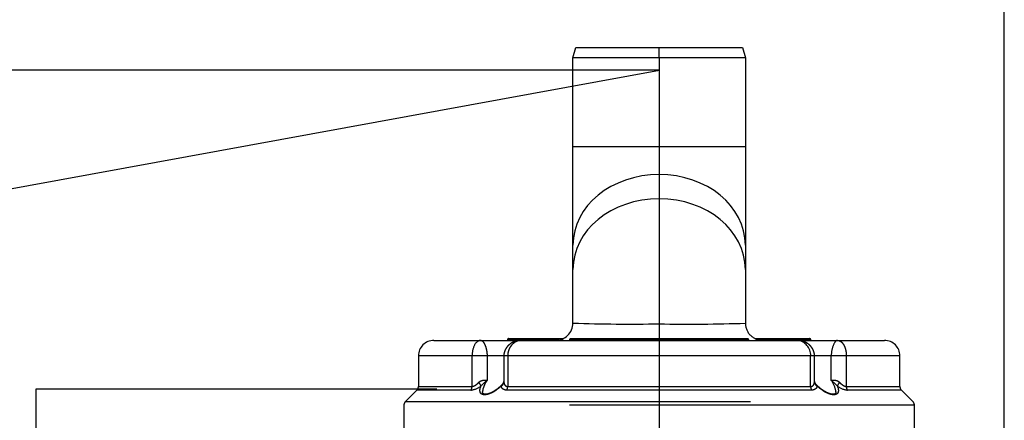
# Model space of a CAD drawing. Units: metres. Extents: x 1641.55 to 1647.26, y 257.1 to 260.73.
# Drawn here: x 1643.59 to 1643.87, y 258.41 to 258.53 of the extents above; entities that cross this region are included whole.
import ezdxf

# ---------------------------------------------------------------- set-up
doc = ezdxf.new("R2010")
doc.units = ezdxf.units.M
doc.header["$LTSCALE"] = 0.001
doc.linetypes.add('DASHED', pattern=[19.05, 12.7, -6.35])

# ---------------------------------------------------------------- blocks, each defined once
blk = doc.blocks.new('A$C26F47F03')
at = {"linetype": 'DASHED'}
for p, q in [((5.138, 7.727), (4.972, 7.561)), ((5.138, 0.371), (5.138, 7.727)), ((5.191, 7.749), (5.191, 0.349)), ((5.66, 7.749), (5.191, 7.749)), ((4.475, 7.539), (4.475, 6.762)), ((4.919, 7.539), (4.475, 7.539)), ((4.919, 6.762), (4.919, 7.539)), ((4.972, 7.561), (4.972, 6.779)), ((4.25, 6.632), (4.25, 7.314)), ((4.475, 6.762), (4.919, 6.762)), ((4.475, 6.762), (4.475, 6.544)), ((4.25, 6.047), (4.25, 6.632)), ((4.83, 6.544), (4.475, 6.544)), ((4.475, 6.544), (4.475, 6.301)), ((4.475, 6.301), (4.475, 6.245)), ((4.845, 6.301), (4.475, 6.301)), ((4.225, 5.949), (4.225, 6.229)), ((4.245, 6.249), (4.25, 6.249)), ((4.245, 6.249), (4.245, 5.949)), ((4.475, 6.245), (4.475, 1.853)), ((4.919, 6.245), (4.475, 6.245)), ((4.919, 1.853), (4.919, 6.245)), ((4.972, 6.259), (4.972, 1.84)), ((4.25, 2.051), (4.25, 6.047)), ((4.225, 5.551), (4.225, 5.949)), ((4.245, 5.949), (4.225, 5.949)), ((4.245, 5.949), (4.25, 5.949)), ((4.245, 5.949), (4.245, 5.551)), ((4.225, 5.44), (4.225, 5.551)), ((4.225, 5.551), (4.245, 5.551)), ((4.245, 5.551), (4.25, 5.551)), ((4.245, 5.551), (4.245, 5.5)), ((0, 5.259), (0.15, 5.299)), ((0.15, 5.299), (1.435, 5.299)), ((0.15, 5.299), (0.15, 4.049)), ((1.435, 5.299), (2.868, 5.299)), ((1.435, 4.049), (1.435, 5.299)), ((2.868, 5.299), (3.22, 5.299)), ((3.22, 5.299), (4, 5.299)), ((4.225, 5.049), (4.225, 5.329)), ((4.245, 5.349), (4.25, 5.349)), ((4.245, 5.349), (4.245, 5.049)), ((0, 4.049), (0, 5.259)), ((4.225, 3.049), (4.225, 5.049)), ((4.245, 5.049), (4.225, 5.049)), ((4.245, 5.049), (4.25, 5.049)), ((4.245, 5.049), (4.245, 3.049)), ((0, 2.84), (0, 4.049)), ((0.15, 4.049), (0, 4.049)), ((0.15, 4.049), (1.435, 4.049)), ((0.15, 4.049), (0.15, 2.799)), ((1.435, 4.049), (1.844, 4.049)), ((1.435, 2.799), (1.435, 4.049)), ((1.844, 4.049), (2.196, 4.049)), ((2.196, 4.049), (4.01, 4.049)), ((4.01, 4.049), (4.225, 4.049)), ((4.225, 2.769), (4.225, 3.049)), ((4.245, 3.049), (4.225, 3.049)), ((4.245, 3.049), (4.25, 3.049)), ((4.245, 3.049), (4.245, 2.749)), ((0.15, 2.799), (0, 2.84)), ((1.435, 2.799), (0.15, 2.799)), ((2.868, 2.799), (1.435, 2.799)), ((3.22, 2.799), (2.868, 2.799)), ((4, 2.799), (3.22, 2.799)), ((4.245, 2.749), (4.25, 2.749)), ((4.225, 2.548), (4.225, 2.658)), ((4.245, 2.599), (4.245, 2.548)), ((4.225, 2.149), (4.225, 2.548)), ((4.225, 2.548), (4.245, 2.548)), ((4.245, 2.548), (4.25, 2.548)), ((4.245, 2.548), (4.245, 2.149)), ((4.225, 1.869), (4.225, 2.149)), ((4.225, 2.149), (4.245, 2.149)), ((4.245, 2.149), (4.25, 2.149)), ((4.245, 2.149), (4.245, 1.849)), ((4.25, 1.467), (4.25, 2.051)), ((4.245, 1.849), (4.25, 1.849)), ((4.475, 1.853), (4.919, 1.853)), ((4.475, 1.853), (4.475, 1.798)), ((4.475, 1.798), (4.475, 1.554)), ((4.475, 1.798), (4.845, 1.798)), ((4.25, 0.784), (4.25, 1.467)), ((4.475, 1.554), (4.83, 1.554)), ((4.475, 1.554), (4.475, 1.337)), ((4.475, 1.337), (4.475, 0.559)), ((4.919, 1.337), (4.475, 1.337)), ((4.919, 0.559), (4.919, 1.337)), ((4.972, 1.32), (4.972, 0.537)), ((4.475, 0.559), (4.919, 0.559)), ((4.972, 0.537), (5.138, 0.371)), ((5.191, 0.349), (5.66, 0.349))]:
    blk.add_line(p, q, dxfattribs=at)
for centre, radius, start, end in [((5.191, 7.674), 0.075, 90, 135), ((4.475, 7.314), 0.225, 90, 180), ((4.919, 7.614), 0.075, 270, 315), ((4.682, 6.812), 0.292, 321.9113, 353.4289), ((5.341, 6.153), 0.643, 131.8626, 142.5585), ((4.844, 6.353), 0.0526, 270.8691, 317.1758), ((5.149, 6.009), 0.406, 125.6522, 130.7248), ((4.245, 6.229), 0.02, 90, 180), ((4.465, 6.03), 0.216, 87.3045, 175.4119), ((4, 5.549), 0.25, 270, 0), ((-17.292, 4.508), 21.307, 358.7672, 2.1291), ((4.245, 5.329), 0.02, 90, 180), ((-19.683, 3.61), 23.697, 358.0405, 1.0632), ((4, 2.549), 0.25, 0, 90), ((4.245, 2.769), 0.02, 180, 270), ((4.245, 1.869), 0.02, 180, 270), ((4.844, 1.745), 0.053, 43.0045, 88.924), ((5.149, 2.09), 0.406, 229.2789, 234.3478), ((5.341, 1.945), 0.643, 217.4415, 228.1374), ((4.675, 1.283), 0.3, 6.9632, 37.6966), ((4.475, 0.784), 0.225, 180, 270), ((4.919, 0.484), 0.075, 45, 90), ((5.191, 0.424), 0.075, 225, 270)]:
    blk.add_arc(centre, radius, start, end, dxfattribs=at)
for centre, major_axis, ratio, start_param, end_param in [((4.919, 6.82), (0.075, 0), 0.777244, 4.712389, 5.497787), ((4.859, 6.672), (0.0623, -0.0417), 0.097869, 4.777844, 5.792362), ((4.859, 6.374), (-0.0131, -0.0739), 0.826876, 0.210555, 1.225074), ((4.919, 6.292), (-0.075, 0), 0.6292, 1.570796, 2.356194), ((2.868, 4.049), (0, -1.25), 0.819152, 3.141593, 4.712389), ((3.22, 4.049), (0, -1.25), 0.819152, 3.141593, 4.712389), ((2.868, 4.049), (0, -1.25), 0.819152, 4.712389, 6.283185), ((3.22, 4.049), (0, -1.25), 0.819152, 4.712389, 6.283185), ((4.859, 1.724), (-0.0131, 0.0739), 0.826876, 5.058112, 6.07263), ((4.919, 1.806), (-0.075, 0), 0.6292, 3.926991, 4.712389), ((4.859, 1.427), (0.0623, 0.0417), 0.097869, 0.490823, 1.505342), ((4.919, 1.278), (0.075, 0), 0.777244, 0.785398, 1.570796)]:
    blk.add_ellipse(centre, major_axis=major_axis, ratio=ratio, start_param=start_param, end_param=end_param, dxfattribs=at)
for points, knots in [([(4.25, 6.632), (4.25, 6.636), (4.25, 6.641), (4.252, 6.649), (4.253, 6.654), (4.257, 6.666), (4.261, 6.675), (4.272, 6.69), (4.279, 6.698), (4.295, 6.712), (4.304, 6.718), (4.324, 6.73), (4.336, 6.736), (4.36, 6.745), (4.373, 6.749), (4.401, 6.755), (4.415, 6.758), (4.445, 6.761), (4.46, 6.762), (4.475, 6.762)], [0, 0, 0, 0, 0.0625, 0.0625, 0.125, 0.125, 0.25, 0.25, 0.375, 0.375, 0.5, 0.5, 0.625, 0.625, 0.75, 0.75, 0.875, 0.875, 1, 1, 1, 1]), ([(4.859, 6.663), (4.867, 6.671), (4.874, 6.679), (4.888, 6.695), (4.895, 6.704), (4.903, 6.717), (4.906, 6.721), (4.91, 6.73), (4.912, 6.734), (4.917, 6.747), (4.919, 6.755), (4.919, 6.762)], [0, 0, 0, 0, 0.25, 0.25, 0.5, 0.5, 0.625, 0.625, 0.75, 0.75, 1, 1, 1, 1]), ([(4.25, 6.632), (4.25, 6.616), (4.273, 6.595), (4.356, 6.558), (4.415, 6.544), (4.475, 6.544)], [0, 0, 0, 0, 0.5, 0.5, 1, 1, 1, 1]), ([(4.83, 6.544), (4.829, 6.553), (4.828, 6.562), (4.827, 6.582), (4.827, 6.592), (4.83, 6.609), (4.831, 6.614), (4.834, 6.625), (4.836, 6.63), (4.841, 6.64), (4.844, 6.645), (4.851, 6.655), (4.855, 6.659), (4.859, 6.663)], [0, 0, 0, 0, 0.25, 0.25, 0.5, 0.5, 0.625, 0.625, 0.75, 0.75, 0.875, 0.875, 1, 1, 1, 1]), ([(4.995, 6.609), (4.989, 6.609), (4.982, 6.609), (4.932, 6.601), (4.881, 6.578), (4.83, 6.544)], [0.7120766, 0.7120766, 0.7120766, 0.7120766, 0.75, 0.75, 1, 1, 1, 1]), ([(4.995, 6.609), (4.996, 6.609), (5.003, 6.61), (5.013, 6.607), (5.022, 6.603), (5.027, 6.596), (5.032, 6.585), (5.033, 6.57), (5.032, 6.55), (5.027, 6.528), (5.018, 6.503), (5.007, 6.477), (4.991, 6.448), (4.972, 6.418), (4.95, 6.388), (4.924, 6.358), (4.9, 6.333), (4.887, 6.321), (4.882, 6.316)], [0, 0, 0, 0, 0.015386, 0.089653, 0.163678, 0.233641, 0.287632, 0.346127, 0.402751, 0.459034, 0.51646, 0.578658, 0.643948, 0.714598, 0.790944, 0.872581, 0.959996, 1, 1, 1, 1]), ([(4.912, 6.632), (4.944, 6.645), (4.976, 6.651), (5.012, 6.641), (5.022, 6.634), (5.036, 6.613), (5.04, 6.598), (5.04, 6.563), (5.036, 6.543), (5.022, 6.5), (5.012, 6.478), (4.975, 6.413), (4.944, 6.373), (4.912, 6.339)], [0, 0, 0, 0, 0.25, 0.25, 0.375, 0.375, 0.5, 0.5, 0.625, 0.625, 0.75, 0.75, 1, 1, 1, 1]), ([(4.475, 6.3), (4.464, 6.3), (4.444, 6.3), (4.412, 6.292), (4.382, 6.279), (4.354, 6.262), (4.329, 6.242), (4.307, 6.217), (4.287, 6.189), (4.271, 6.157), (4.259, 6.122), (4.251, 6.084), (4.25, 6.061), (4.25, 6.047)], [0, 0, 0, 0, 0.080817, 0.168632, 0.255707, 0.340507, 0.426957, 0.514192, 0.604517, 0.699208, 0.798173, 0.902423, 1, 1, 1, 1]), ([(4.859, 6.3), (4.855, 6.3), (4.851, 6.301), (4.847, 6.301), (4.846, 6.301), (4.845, 6.301)], [0, 0, 0, 0, 0.125, 0.125, 0.1620997, 0.1620997, 0.1620997, 0.1620997]), ([(4.919, 6.245), (4.919, 6.254), (4.917, 6.262), (4.911, 6.275), (4.906, 6.281), (4.895, 6.289), (4.888, 6.292), (4.874, 6.297), (4.867, 6.299), (4.859, 6.3)], [0, 0, 0, 0, 0.25, 0.25, 0.5, 0.5, 0.75, 0.75, 1, 1, 1, 1]), ([(4.912, 6.339), (4.92, 6.338), (4.928, 6.335), (4.943, 6.328), (4.949, 6.322), (4.96, 6.309), (4.964, 6.301), (4.97, 6.282), (4.972, 6.271), (4.972, 6.259)], [0, 0, 0, 0, 0.25, 0.25, 0.5, 0.5, 0.75, 0.75, 1, 1, 1, 1]), ([(4.25, 2.051), (4.25, 2.045), (4.25, 2.039), (4.252, 2.027), (4.253, 2.021), (4.257, 2.002), (4.261, 1.99), (4.272, 1.967), (4.279, 1.956), (4.295, 1.934), (4.304, 1.924), (4.324, 1.905), (4.336, 1.897), (4.36, 1.882), (4.373, 1.875), (4.401, 1.864), (4.415, 1.86), (4.445, 1.855), (4.46, 1.853), (4.475, 1.853)], [0, 0, 0, 0, 0.0625, 0.0625, 0.125, 0.125, 0.25, 0.25, 0.375, 0.375, 0.5, 0.5, 0.625, 0.625, 0.75, 0.75, 0.875, 0.875, 1, 1, 1, 1]), ([(4.25, 2.051), (4.25, 2.04), (4.251, 2.018), (4.258, 1.98), (4.271, 1.942), (4.288, 1.908), (4.309, 1.879), (4.333, 1.853), (4.36, 1.832), (4.389, 1.816), (4.421, 1.804), (4.451, 1.798), (4.468, 1.798), (4.475, 1.799)], [0, 0, 0, 0, 0.082514, 0.191159, 0.302495, 0.400637, 0.49557, 0.587582, 0.677291, 0.765542, 0.852661, 0.949009, 1, 1, 1, 1]), ([(4.845, 1.798), (4.846, 1.798), (4.847, 1.798), (4.851, 1.798), (4.855, 1.798), (4.859, 1.799)], [0.8379003, 0.8379003, 0.8379003, 0.8379003, 0.875, 0.875, 1, 1, 1, 1]), ([(4.859, 1.799), (4.867, 1.8), (4.874, 1.801), (4.888, 1.806), (4.895, 1.809), (4.903, 1.816), (4.906, 1.818), (4.91, 1.824), (4.912, 1.827), (4.917, 1.837), (4.919, 1.845), (4.919, 1.853)], [0, 0, 0, 0, 0.25, 0.25, 0.5, 0.5, 0.625, 0.625, 0.75, 0.75, 1, 1, 1, 1]), ([(4.882, 1.782), (4.892, 1.773), (4.909, 1.757), (4.936, 1.727), (4.96, 1.697), (4.981, 1.666), (4.999, 1.637), (5.013, 1.609), (5.023, 1.584), (5.03, 1.56), (5.033, 1.539), (5.033, 1.521), (5.03, 1.509), (5.025, 1.5), (5.02, 1.495), (5.01, 1.49), (5.001, 1.49), (4.996, 1.489)], [0, 0, 0, 0, 0.079039, 0.164349, 0.244635, 0.319037, 0.388552, 0.452288, 0.512477, 0.5684, 0.627055, 0.682846, 0.737993, 0.794021, 0.859408, 0.932536, 1, 1, 1, 1]), ([(4.972, 1.84), (4.972, 1.828), (4.97, 1.817), (4.966, 1.803), (4.964, 1.798), (4.96, 1.79), (4.957, 1.786), (4.949, 1.776), (4.943, 1.771), (4.928, 1.763), (4.92, 1.761), (4.912, 1.76)], [0, 0, 0, 0, 0.25, 0.25, 0.375, 0.375, 0.5, 0.5, 0.75, 0.75, 1, 1, 1, 1]), ([(4.912, 1.76), (4.944, 1.725), (4.976, 1.685), (5.012, 1.621), (5.022, 1.599), (5.036, 1.556), (5.04, 1.535), (5.04, 1.5), (5.036, 1.486), (5.022, 1.464), (5.012, 1.458), (4.975, 1.447), (4.944, 1.453), (4.912, 1.467)], [0, 0, 0, 0, 0.25, 0.25, 0.375, 0.375, 0.5, 0.5, 0.625, 0.625, 0.75, 0.75, 1, 1, 1, 1]), ([(4.25, 1.467), (4.25, 1.469), (4.25, 1.471), (4.252, 1.475), (4.253, 1.477), (4.257, 1.484), (4.261, 1.488), (4.272, 1.498), (4.279, 1.503), (4.295, 1.513), (4.304, 1.517), (4.325, 1.527), (4.336, 1.531), (4.361, 1.539), (4.374, 1.542), (4.401, 1.548), (4.416, 1.551), (4.445, 1.554), (4.46, 1.554), (4.475, 1.554)], [0, 0, 0, 0, 0.0625, 0.0625, 0.125, 0.125, 0.25, 0.25, 0.375, 0.375, 0.5, 0.5, 0.625, 0.625, 0.75, 0.75, 0.875, 0.875, 1, 1, 1, 1]), ([(4.25, 1.467), (4.25, 1.432), (4.273, 1.398), (4.355, 1.351), (4.414, 1.337), (4.475, 1.337)], [0, 0, 0, 0, 0.5, 0.5, 1, 1, 1, 1]), ([(4.859, 1.436), (4.855, 1.44), (4.851, 1.444), (4.844, 1.453), (4.841, 1.458), (4.836, 1.469), (4.834, 1.474), (4.831, 1.485), (4.83, 1.49), (4.827, 1.506), (4.827, 1.517), (4.828, 1.537), (4.829, 1.546), (4.83, 1.554)], [0, 0, 0, 0, 0.125, 0.125, 0.25, 0.25, 0.375, 0.375, 0.5, 0.5, 0.75, 0.75, 1, 1, 1, 1]), ([(4.83, 1.554), (4.856, 1.538), (4.881, 1.524), (4.929, 1.502), (4.953, 1.494), (4.983, 1.49), (4.99, 1.489), (4.996, 1.489)], [0, 0, 0, 0, 0.125, 0.125, 0.25, 0.25, 0.2909291, 0.2909291, 0.2909291, 0.2909291]), ([(4.919, 1.337), (4.919, 1.344), (4.917, 1.352), (4.911, 1.369), (4.906, 1.377), (4.895, 1.395), (4.888, 1.403), (4.874, 1.42), (4.867, 1.428), (4.859, 1.436)], [0, 0, 0, 0, 0.25, 0.25, 0.5, 0.5, 0.75, 0.75, 1, 1, 1, 1])]:
    blk.add_open_spline(points, degree=3, knots=knots, dxfattribs=at)

msp = doc.modelspace()

# ---------------------------------------------------------------- linework, layer by layer
for p, q in [((1643.87144, 257.52119), (1643.87144, 258.61119)), ((1643.77144, 258.51119), (1642.18644, 258.51119)), ((1643.53894, 258.46869), (1643.77144, 258.51119)), ((1643.77144, 258.40619), (1643.77144, 258.51119)), ((1643.59071, 258.33869), (1643.59071, 258.41869)), ((1643.59071, 258.41869), (1643.62916, 258.41869)), ((1643.62916, 258.41869), (1643.70694, 258.41869))]:
    msp.add_line(p, q)

# ---------------------------------------------------------------- block references
at = {"xscale": 0.02, "yscale": 0.02, "zscale": 0.02, "rotation": 270}
msp.add_blockref('A$C26F47F03', (1643.69039, 258.51777), dxfattribs=at)

doc.saveas('drawing.dxf')
